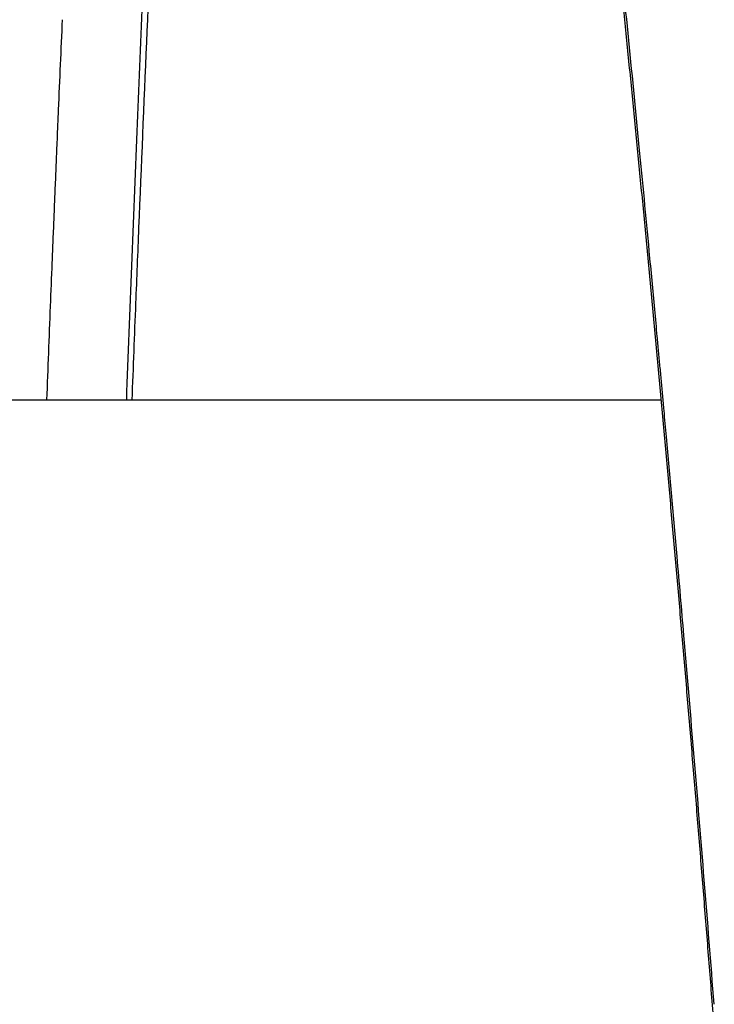
# Model space of a CAD drawing. Units: millimetres. Extents: x 260 to 395, y 257 to 371.
# Drawn here: x 335 to 336, y 331 to 332 of the extents above; entities that cross this region are included whole.
import ezdxf

# ---------------------------------------------------------------- set-up
doc = ezdxf.new("R2010")
doc.units = ezdxf.units.MM
doc.layers.add('GAIKEI', color=7, linetype='Continuous')

msp = doc.modelspace()

# ---------------------------------------------------------------- linework, layer by layer
at = {"layer": 'GAIKEI', "color": 1}
msp.add_line((335.64067, 331.71301898), (335.22459333, 331.71301898), dxfattribs=at)
for centre, radius, start, end in [((356.60770082, 330.92513922), 21.19037154, 177.295245953, 177.487406724), ((358.25482208, 330.88500908), 22.84003797, 177.399552426, 177.656559853), ((320.42920612, 330.33762708), 15.27419562, 5.711223497, 5.877525042), ((320.39882856, 330.32936351), 15.30448752, 5.730591994, 5.771594424), ((357.85045733, 330.87395972), 22.46778112, 177.476990292, 177.52221311), ((320.23209405, 330.31263106), 15.47205951, 5.689890703, 5.730592768), ((319.90107969, 330.28480473), 15.80495708, 5.547885925, 5.711237343), ((358.8285517, 330.82763493), 23.4133618, 177.487282582, 177.666279982), ((358.39970884, 330.85019154), 23.01754665, 177.522211416, 177.566678483), ((320.07820061, 330.29729634), 15.62671507, 5.649495002, 5.689896312), ((319.9350122, 330.28313154), 15.77060239, 5.609321494, 5.649495583), ((358.85983351, 330.83061661), 23.47808752, 177.566625034, 177.595132825), ((319.79241119, 330.26912581), 15.91388955, 5.569365073, 5.60932207), ((359.11953929, 330.81969711), 23.73802276, 177.595102684, 177.605982722), ((361.51860941, 330.75130761), 26.1065627, 177.65626241, 177.888963564), ((319.6530296, 330.25553416), 16.05393226, 5.529552592, 5.56936651), ((319.388024, 330.23494205), 16.3204301, 5.403064674, 5.54798458), ((359.2600221, 330.81382337), 23.87862831, 177.6059816, 177.616814201), ((359.39235547, 330.80831632), 24.01107622, 177.616815307, 177.627601781), ((359.53965147, 330.80221362), 24.15849858, 177.627601187, 177.638334954), ((319.51622699, 330.2422902), 16.19137445, 5.489941211, 5.529553103), ((359.6829334, 330.79630435), 24.30190232, 177.638334929, 177.649018451), ((359.87883002, 330.78826612), 24.49796378, 177.649028708, 177.66742935), ((319.38008323, 330.22920501), 16.3281456, 5.450524569, 5.489941759), ((360.14693061, 330.77734757), 24.76628661, 177.667434292, 177.68848364), ((360.43196485, 330.7617131), 25.01812942, 177.664959843, 177.73332974), ((319.25110616, 330.21689756), 16.45770854, 5.411256891, 5.450527218), ((360.43734844, 330.76562463), 25.05694096, 177.688483447, 177.709339241), ((319.09180351, 330.20682654), 16.61798186, 5.363598123, 5.403402582), ((360.90066946, 330.74711289), 25.52063163, 177.70938748, 177.747814816), ((319.12749008, 330.20518778), 16.581878, 5.37215009, 5.411257316), ((319.00459807, 330.19363119), 16.7053122, 5.333203695, 5.372150537), ((318.96307001, 330.19474011), 16.7472815, 5.323943288, 5.363598261), ((361.45037527, 330.72549631), 26.07076231, 177.74782014, 177.788317059), ((361.23392933, 330.72995789), 25.82072236, 177.733302592, 177.775300521), ((318.88541339, 330.1825047), 16.82501511, 5.294414423, 5.333205047), ((318.83920236, 330.18319575), 16.87168594, 5.287870819, 5.323947673), ((318.74852712, 330.17479895), 16.96274914, 5.268180305, 5.287885876), ((318.76898564, 330.17171536), 16.94194171, 5.255765507, 5.294414799), ((362.02651738, 330.70324491), 26.64733395, 177.788315773, 177.828126235), ((362.55588305, 330.67863854), 27.14367183, 177.775375867, 177.816048336), ((318.68515978, 330.16895602), 17.02638529, 5.248509378, 5.268180319), ((318.62445631, 330.16337937), 17.08734438, 5.228870928, 5.248510656), ((318.65347619, 330.16108964), 17.05793886, 5.217261001, 5.255766073), ((318.55698041, 330.15720517), 17.15510217, 5.20926765, 5.228868012), ((318.48746906, 330.15086711), 17.22490187, 5.189716571, 5.209269947), ((318.55419038, 330.15202228), 17.15763785, 5.178907533, 5.217265945), ((318.40782992, 330.14363832), 17.30486842, 5.154944146, 5.189701651), ((318.4655151, 330.14398504), 17.24667662, 5.140625015, 5.178907771), ((318.22583732, 330.12724172), 17.48759814, 5.077413907, 5.154873236), ((318.37698099, 330.13602038), 17.33556827, 5.102429087, 5.140624744), ((318.2547683, 330.12511081), 17.45826693, 5.064449644, 5.102419806), ((317.97893516, 330.10530385), 17.735473, 5.000653224, 5.077415633), ((318.11241119, 330.11249466), 17.60118199, 5.026670337, 5.064450103), ((317.9708924, 330.1000468), 17.74324717, 4.98909459, 5.026670948), ((317.6916737, 330.08018761), 18.02383037, 4.901501032, 5.000592496), ((317.83822385, 330.08846443), 17.87642035, 4.951781706, 4.989097218), ((317.71118574, 330.07745762), 18.00393439, 4.914618335, 4.951782119), ((317.58528167, 330.0666313), 18.13030308, 4.877591577, 4.9146189), ((317.30418693, 330.04701061), 18.41273486, 4.751388011, 4.90133806), ((317.46875435, 330.05668652), 18.24725399, 4.840637505, 4.877593968), ((317.35761611, 330.0472745), 18.35879006, 4.803796924, 4.840637819), ((317.24717964, 330.03799346), 18.46961583, 4.767074432, 4.803797117), ((317.13235446, 330.02841805), 18.58483956, 4.730493814, 4.767073555), ((316.84257543, 330.00863901), 18.87593845, 4.60369294, 4.751398245), ((317.01576592, 330.01877014), 18.70182662, 4.694038021, 4.730494152), ((316.90008937, 330.00927182), 18.81789247, 4.65770669, 4.69403833), ((316.7843112, 329.99983912), 18.93405425, 4.621509742, 4.657706799), ((316.66899359, 329.9905172), 19.04974803, 4.585431363, 4.621510069), ((316.3780334, 329.97122935), 19.34198435, 4.458160962, 4.603702858), ((316.55449782, 329.98133432), 19.16461145, 4.549470858, 4.585431558), ((316.43643626, 329.9719403), 19.28304616, 4.513638822, 4.549470257), ((316.31728394, 329.96253416), 19.40256918, 4.477930588, 4.513639157), ((316.19933773, 329.95329714), 19.52087653, 4.442342517, 4.477931061)]:
    msp.add_arc(centre, radius, start, end, dxfattribs=at)

doc.saveas('drawing.dxf')
